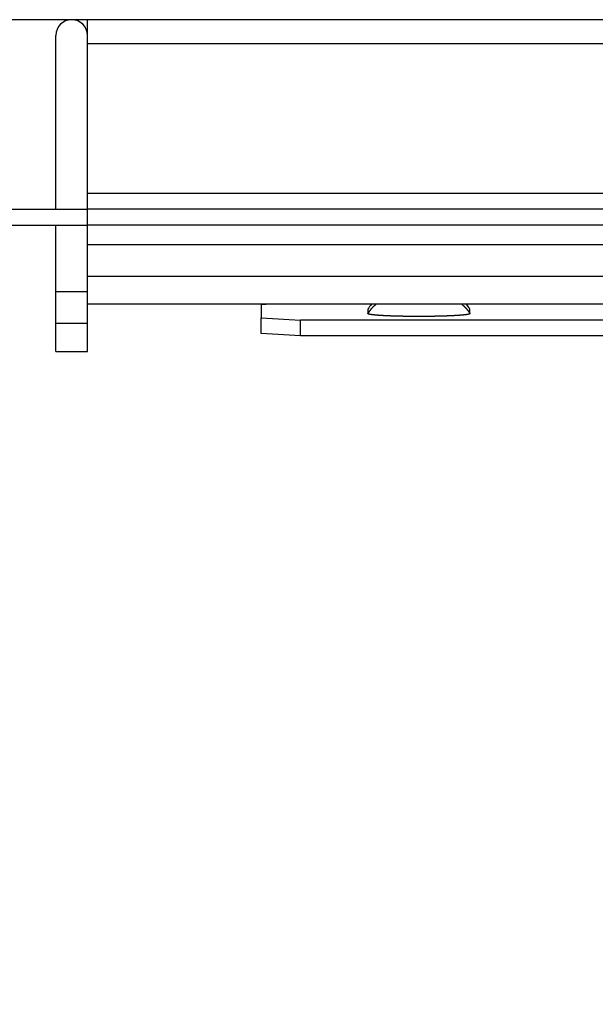
# Model space of a CAD drawing. Extents: x -624 to 697, y -104 to 308.
# Drawn here: x -520 to -483, y 246 to 308 of the extents above; entities that cross this region are included whole.
import ezdxf

# ---------------------------------------------------------------- set-up
doc = ezdxf.new("R2010")
doc.units = 0
doc.header["$LTSCALE"] = 32.67
doc.header["$MEASUREMENT"] = 0
doc.header["$PDMODE"] = 3
doc.header["$PDSIZE"] = 0.3125
doc.layers.get('0').update_dxf_attribs({"linetype": 'CONTINUOUS'})
doc.layers.get('DEFPOINTS').update_dxf_attribs({"linetype": 'CONTINUOUS'})
doc.layers.add('P-0000', color=7, linetype='CONTINUOUS')
doc.styles.get("Standard").update_dxf_attribs({"font": 'txt', "width": 0.7})
doc.dimstyles.new('883N99122_001_00149479900', dxfattribs={"dimscale": 2, "dimtxt": 3.5, "dimasz": 3.15, "dimexe": 2, "dimexo": 0, "dimgap": 2, "dimtad": 1, "dimdsep": 46, "dimtxsty": 'STANDARD', "dimsah": 1, "dimcen": 0, "dimclrd": 3, "dimclre": 3, "dimclrt": 2, "dimazin": 2, "dimtfac": 1, "dimtmove": 0, "dimatfit": 3, "dimldrblk": 'NONE', "dimfxl": 1, "dimtvp": 2, "dimarcsym": 0})

# ---------------------------------------------------------------- blocks, each defined once
blk = doc.blocks.new('*D113')
at = {"layer": 'DEFPOINTS', "color": 0, "linetype": 'Continuous'}
for p in [(-515.529, 308.102), (-591.514, 216.249), (-15.88, 216.249)]:
    blk.add_point(p, dxfattribs=at)
at = {"layer": 'P-0000', "color": 3, "linetype": 'Continuous', "lineweight": -2}
for p, q in [((-515.529, 308.102), (-595.514, 308.102)), ((-591.514, 301.802), (-591.514, 222.549)), ((-15.88, 216.249), (-595.514, 216.249))]:
    blk.add_line(p, q, dxfattribs=at)
at = {"layer": 'P-0000', "color": 3, "linetype": 'Continuous'}
for points in [[(-592.564, 301.802), (-590.464, 301.802), (-591.514, 308.102)], [(-592.564, 222.549), (-590.464, 222.549), (-591.514, 216.249)]]:
    blk.add_solid(points, dxfattribs=at)
at = {"layer": 'P-0000', "color": 2, "linetype": 'Continuous', "insert": (-599.014, 262.176), "char_height": 7, "attachment_point": 5, "rotation": 90}
blk.add_mtext('92', dxfattribs=at)
blk = doc.blocks.new('_None')

msp = doc.modelspace()

# ---------------------------------------------------------------- linework, layer by layer
at = {"color": 7, "linetype": 'Continuous'}
for p, q in [((-515.529, 307.176), (-515.529, 308.102)), ((664.471, 308.102), (-515.529, 308.102)), ((-517.529, 296.102), (-517.529, 307.102)), ((-515.529, 297.102), (-515.529, 307.102)), ((-515.529, 295.102), (-515.529, 307.037)), ((-515.529, 306.602), (664.471, 306.602)), ((664.471, 297.102), (-515.529, 297.102)), ((-548.029, 296.102), (-515.529, 296.102)), ((664.471, 296.102), (-515.529, 296.102)), ((-548.029, 295.102), (-515.529, 295.102)), ((-517.529, 287.102), (-517.529, 295.102)), ((-515.529, 287.102), (-515.529, 295.102)), ((-515.529, 293.847), (-515.529, 295.102)), ((664.471, 295.102), (-515.529, 295.102)), ((664.471, 293.847), (-515.529, 293.847)), ((-5.581, 291.85), (-515.529, 291.85)), ((-515.529, 290.866), (-517.529, 290.866)), ((-30.423, 290.083), (-515.529, 290.083)), ((-503.861, 290.083), (-504.529, 290.045)), ((-504.529, 290.045), (-504.529, 289.223)), ((-497.761, 289.776), (-497.759, 289.782)), ((-497.761, 289.776), (-497.761, 289.493)), ((-491.299, 289.782), (-491.297, 289.776)), ((-491.297, 289.493), (-491.297, 289.776)), ((-515.529, 288.869), (-517.529, 288.869)), ((-504.529, 288.225), (-504.529, 289.223)), ((-504.529, 289.223), (-502.029, 289.082)), ((-502.029, 288.083), (-502.029, 289.082)), ((-399.917, 289.082), (-502.029, 289.082)), ((-502.029, 288.083), (-504.529, 288.225)), ((-399.917, 288.083), (-502.029, 288.083)), ((-517.529, 287.102), (-515.529, 287.102))]:
    msp.add_line(p, q, dxfattribs=at)
at = {"color": 7}
for points in [[(-497.239, 290.084, 0), (-497.244, 290.08, 0), (-497.249, 290.076, 0), (-497.254, 290.072, 0), (-497.259, 290.069, 0), (-497.264, 290.065, 0), (-497.269, 290.061, 0), (-497.274, 290.057, 0), (-497.278, 290.053, 0), (-497.283, 290.049, 0), (-497.288, 290.045, 0), (-497.293, 290.041, 0), (-497.298, 290.038, 0), (-497.303, 290.034, 0), (-497.307, 290.03, 0), (-497.312, 290.026, 0), (-497.317, 290.022, 0), (-497.322, 290.018, 0), (-497.326, 290.014, 0), (-497.331, 290.009, 0), (-497.336, 290.005, 0), (-497.341, 290.001, 0), (-497.345, 289.997, 0), (-497.35, 289.993, 0), (-497.355, 289.989, 0), (-497.359, 289.985, 0), (-497.364, 289.981, 0), (-497.369, 289.976, 0), (-497.373, 289.972, 0), (-497.378, 289.968, 0), (-497.382, 289.964, 0), (-497.387, 289.96, 0), (-497.392, 289.955, 0), (-497.396, 289.951, 0), (-497.401, 289.947, 0), (-497.405, 289.942, 0), (-497.41, 289.938, 0), (-497.414, 289.934, 0), (-497.419, 289.929, 0), (-497.423, 289.925, 0), (-497.428, 289.921, 0), (-497.432, 289.916, 0), (-497.437, 289.912, 0), (-497.441, 289.908, 0), (-497.446, 289.903, 0), (-497.45, 289.899, 0), (-497.454, 289.894, 0), (-497.459, 289.89, 0), (-497.463, 289.885, 0), (-497.467, 289.881, 0), (-497.472, 289.876, 0), (-497.476, 289.872, 0), (-497.48, 289.867, 0), (-497.485, 289.863, 0), (-497.489, 289.858, 0), (-497.493, 289.853, 0), (-497.498, 289.849, 0), (-497.502, 289.844, 0), (-497.506, 289.84, 0), (-497.51, 289.835, 0), (-497.514, 289.83, 0), (-497.519, 289.826, 0), (-497.523, 289.821, 0), (-497.527, 289.816, 0), (-497.531, 289.812, 0), (-497.535, 289.807, 0), (-497.539, 289.802, 0), (-497.544, 289.797, 0), (-497.548, 289.793, 0), (-497.552, 289.788, 0), (-497.556, 289.783, 0), (-497.56, 289.778, 0), (-497.564, 289.774, 0), (-497.568, 289.769, 0), (-497.572, 289.764, 0), (-497.576, 289.759, 0), (-497.58, 289.754, 0), (-497.584, 289.749, 0), (-497.588, 289.745, 0), (-497.592, 289.74, 0), (-497.595, 289.735, 0), (-497.599, 289.73, 0), (-497.603, 289.725, 0), (-497.607, 289.72, 0), (-497.611, 289.715, 0), (-497.615, 289.71, 0), (-497.619, 289.705, 0), (-497.622, 289.7, 0), (-497.626, 289.695, 0), (-497.63, 289.69, 0), (-497.634, 289.685, 0), (-497.637, 289.68, 0), (-497.641, 289.675, 0), (-497.645, 289.67, 0), (-497.649, 289.665, 0), (-497.652, 289.66, 0), (-497.656, 289.655, 0), (-497.659, 289.65, 0), (-497.663, 289.645, 0), (-497.667, 289.64, 0), (-497.67, 289.634, 0), (-497.674, 289.629, 0), (-497.677, 289.624, 0), (-497.681, 289.619, 0), (-497.684, 289.614, 0), (-497.688, 289.609, 0), (-497.691, 289.604, 0), (-497.695, 289.598, 0), (-497.698, 289.593, 0), (-497.702, 289.588, 0), (-497.705, 289.583, 0), (-497.709, 289.578, 0), (-497.712, 289.572, 0), (-497.715, 289.567, 0), (-497.719, 289.562, 0), (-497.722, 289.557, 0), (-497.725, 289.551, 0), (-497.729, 289.546, 0), (-497.732, 289.541, 0), (-497.735, 289.535, 0), (-497.738, 289.53, 0), (-497.742, 289.525, 0), (-497.745, 289.519, 0), (-497.748, 289.514, 0), (-497.751, 289.509, 0), (-497.754, 289.503, 0), (-497.758, 289.498, 0), (-497.761, 289.493, 0)], [(-491.818, 290.084, 0), (-491.813, 290.08, 0), (-491.808, 290.076, 0), (-491.803, 290.072, 0), (-491.798, 290.069, 0), (-491.793, 290.065, 0), (-491.789, 290.061, 0), (-491.784, 290.057, 0), (-491.779, 290.053, 0), (-491.774, 290.049, 0), (-491.769, 290.045, 0), (-491.764, 290.041, 0), (-491.759, 290.038, 0), (-491.755, 290.034, 0), (-491.75, 290.03, 0), (-491.745, 290.026, 0), (-491.74, 290.022, 0), (-491.736, 290.018, 0), (-491.731, 290.014, 0), (-491.726, 290.009, 0), (-491.721, 290.005, 0), (-491.717, 290.001, 0), (-491.712, 289.997, 0), (-491.707, 289.993, 0), (-491.703, 289.989, 0), (-491.698, 289.985, 0), (-491.693, 289.981, 0), (-491.689, 289.976, 0), (-491.684, 289.972, 0), (-491.679, 289.968, 0), (-491.675, 289.964, 0), (-491.67, 289.96, 0), (-491.666, 289.955, 0), (-491.661, 289.951, 0), (-491.656, 289.947, 0), (-491.652, 289.942, 0), (-491.647, 289.938, 0), (-491.643, 289.934, 0), (-491.638, 289.929, 0), (-491.634, 289.925, 0), (-491.629, 289.921, 0), (-491.625, 289.916, 0), (-491.621, 289.912, 0), (-491.616, 289.908, 0), (-491.612, 289.903, 0), (-491.607, 289.899, 0), (-491.603, 289.894, 0), (-491.598, 289.89, 0), (-491.594, 289.885, 0), (-491.59, 289.881, 0), (-491.585, 289.876, 0), (-491.581, 289.872, 0), (-491.577, 289.867, 0), (-491.572, 289.863, 0), (-491.568, 289.858, 0), (-491.564, 289.853, 0), (-491.56, 289.849, 0), (-491.555, 289.844, 0), (-491.551, 289.84, 0), (-491.547, 289.835, 0), (-491.543, 289.83, 0), (-491.539, 289.826, 0), (-491.534, 289.821, 0), (-491.53, 289.816, 0), (-491.526, 289.812, 0), (-491.522, 289.807, 0), (-491.518, 289.802, 0), (-491.514, 289.797, 0), (-491.51, 289.793, 0), (-491.506, 289.788, 0), (-491.501, 289.783, 0), (-491.497, 289.778, 0), (-491.493, 289.774, 0), (-491.489, 289.769, 0), (-491.485, 289.764, 0), (-491.481, 289.759, 0), (-491.477, 289.754, 0), (-491.473, 289.749, 0), (-491.47, 289.745, 0), (-491.466, 289.74, 0), (-491.462, 289.735, 0), (-491.458, 289.73, 0), (-491.454, 289.725, 0), (-491.45, 289.72, 0), (-491.446, 289.715, 0), (-491.442, 289.71, 0), (-491.439, 289.705, 0), (-491.435, 289.7, 0), (-491.431, 289.695, 0), (-491.427, 289.69, 0), (-491.424, 289.685, 0), (-491.42, 289.68, 0), (-491.416, 289.675, 0), (-491.412, 289.67, 0), (-491.409, 289.665, 0), (-491.405, 289.66, 0), (-491.401, 289.655, 0), (-491.398, 289.65, 0), (-491.394, 289.645, 0), (-491.39, 289.64, 0), (-491.387, 289.634, 0), (-491.383, 289.629, 0), (-491.38, 289.624, 0), (-491.376, 289.619, 0), (-491.373, 289.614, 0), (-491.369, 289.609, 0), (-491.366, 289.604, 0), (-491.362, 289.598, 0), (-491.359, 289.593, 0), (-491.355, 289.588, 0), (-491.352, 289.583, 0), (-491.349, 289.578, 0), (-491.345, 289.572, 0), (-491.342, 289.567, 0), (-491.338, 289.562, 0), (-491.335, 289.557, 0), (-491.332, 289.551, 0), (-491.329, 289.546, 0), (-491.325, 289.541, 0), (-491.322, 289.535, 0), (-491.319, 289.53, 0), (-491.316, 289.525, 0), (-491.312, 289.519, 0), (-491.309, 289.514, 0), (-491.306, 289.509, 0), (-491.303, 289.503, 0), (-491.3, 289.498, 0), (-491.297, 289.493, 0)], [(-491.297, 289.493, 0), (-491.299, 289.485, 0), (-491.306, 289.478, 0), (-491.315, 289.473, 0), (-491.323, 289.469, 0), (-491.331, 289.465, 0), (-491.34, 289.463, 0), (-491.348, 289.46, 0), (-491.356, 289.458, 0), (-491.364, 289.456, 0), (-491.373, 289.453, 0), (-491.381, 289.451, 0), (-491.39, 289.449, 0), (-491.399, 289.447, 0), (-491.407, 289.445, 0), (-491.416, 289.444, 0), (-491.425, 289.442, 0), (-491.434, 289.44, 0), (-491.442, 289.438, 0), (-491.451, 289.437, 0), (-491.46, 289.435, 0), (-491.469, 289.434, 0), (-491.477, 289.432, 0), (-491.486, 289.431, 0), (-491.495, 289.429, 0), (-491.503, 289.428, 0), (-491.512, 289.427, 0), (-491.521, 289.426, 0), (-491.53, 289.424, 0), (-491.538, 289.423, 0), (-491.547, 289.422, 0), (-491.556, 289.421, 0), (-491.565, 289.42, 0), (-491.573, 289.419, 0), (-491.582, 289.417, 0), (-491.591, 289.416, 0), (-491.6, 289.415, 0), (-491.608, 289.414, 0), (-491.617, 289.413, 0), (-491.626, 289.412, 0), (-491.635, 289.411, 0), (-491.643, 289.41, 0), (-491.652, 289.409, 0), (-491.661, 289.408, 0), (-491.67, 289.407, 0), (-491.679, 289.406, 0), (-491.687, 289.405, 0), (-491.696, 289.404, 0), (-491.705, 289.404, 0), (-491.714, 289.403, 0), (-491.723, 289.402, 0), (-491.731, 289.401, 0), (-491.74, 289.4, 0), (-491.749, 289.399, 0), (-491.758, 289.398, 0), (-491.767, 289.398, 0), (-491.776, 289.397, 0), (-491.784, 289.396, 0), (-491.793, 289.395, 0), (-491.802, 289.394, 0), (-491.811, 289.394, 0), (-491.82, 289.393, 0), (-491.829, 289.392, 0), (-491.837, 289.391, 0), (-491.846, 289.391, 0), (-491.855, 289.39, 0), (-491.864, 289.389, 0), (-491.873, 289.388, 0), (-491.881, 289.388, 0), (-491.89, 289.387, 0), (-491.899, 289.386, 0), (-491.908, 289.385, 0), (-491.917, 289.385, 0), (-491.926, 289.384, 0), (-491.934, 289.383, 0), (-491.943, 289.383, 0), (-491.952, 289.382, 0), (-491.961, 289.381, 0), (-491.97, 289.381, 0), (-491.978, 289.38, 0), (-491.987, 289.379, 0), (-491.996, 289.379, 0), (-492.005, 289.378, 0), (-492.014, 289.378, 0), (-492.023, 289.377, 0), (-492.031, 289.376, 0), (-492.04, 289.376, 0), (-492.049, 289.375, 0), (-492.058, 289.375, 0), (-492.067, 289.374, 0), (-492.076, 289.373, 0), (-492.084, 289.373, 0), (-492.093, 289.372, 0), (-492.102, 289.372, 0), (-492.111, 289.371, 0), (-492.12, 289.371, 0), (-492.128, 289.37, 0), (-492.137, 289.369, 0), (-492.146, 289.369, 0), (-492.155, 289.368, 0), (-492.164, 289.368, 0), (-492.173, 289.367, 0), (-492.181, 289.367, 0), (-492.19, 289.366, 0), (-492.199, 289.366, 0), (-492.208, 289.365, 0), (-492.217, 289.365, 0), (-492.226, 289.364, 0), (-492.234, 289.364, 0), (-492.243, 289.363, 0), (-492.252, 289.363, 0), (-492.261, 289.362, 0), (-492.27, 289.362, 0), (-492.279, 289.361, 0), (-492.287, 289.361, 0), (-492.296, 289.36, 0), (-492.305, 289.36, 0), (-492.314, 289.359, 0), (-492.323, 289.359, 0), (-492.331, 289.358, 0), (-492.34, 289.358, 0), (-492.349, 289.357, 0), (-492.358, 289.357, 0), (-492.367, 289.357, 0), (-492.376, 289.356, 0), (-492.384, 289.356, 0), (-492.393, 289.355, 0), (-492.402, 289.355, 0), (-492.411, 289.354, 0), (-492.42, 289.354, 0), (-492.429, 289.353, 0), (-492.437, 289.353, 0), (-492.446, 289.353, 0), (-492.455, 289.352, 0), (-492.464, 289.352, 0), (-492.473, 289.351, 0), (-492.482, 289.351, 0), (-492.491, 289.351, 0), (-492.499, 289.35, 0), (-492.508, 289.35, 0), (-492.517, 289.349, 0), (-492.526, 289.349, 0), (-492.535, 289.349, 0), (-492.544, 289.348, 0), (-492.552, 289.348, 0), (-492.561, 289.347, 0), (-492.57, 289.347, 0), (-492.579, 289.347, 0), (-492.588, 289.346, 0), (-492.597, 289.346, 0), (-492.605, 289.345, 0), (-492.614, 289.345, 0), (-492.623, 289.345, 0), (-492.632, 289.344, 0), (-492.641, 289.344, 0), (-492.65, 289.344, 0), (-492.658, 289.343, 0), (-492.667, 289.343, 0), (-492.676, 289.343, 0), (-492.685, 289.342, 0), (-492.694, 289.342, 0), (-492.703, 289.342, 0), (-492.711, 289.341, 0), (-492.72, 289.341, 0), (-492.729, 289.341, 0), (-492.738, 289.34, 0), (-492.747, 289.34, 0), (-492.756, 289.34, 0), (-492.764, 289.339, 0), (-492.773, 289.339, 0), (-492.782, 289.339, 0), (-492.791, 289.338, 0), (-492.8, 289.338, 0), (-492.809, 289.338, 0), (-492.818, 289.337, 0), (-492.826, 289.337, 0), (-492.835, 289.337, 0), (-492.844, 289.336, 0), (-492.853, 289.336, 0), (-492.862, 289.336, 0), (-492.871, 289.335, 0), (-492.879, 289.335, 0), (-492.888, 289.335, 0), (-492.897, 289.335, 0), (-492.906, 289.334, 0), (-492.915, 289.334, 0), (-492.924, 289.334, 0), (-492.932, 289.333, 0), (-492.941, 289.333, 0), (-492.95, 289.333, 0), (-492.959, 289.333, 0), (-492.968, 289.332, 0), (-492.977, 289.332, 0), (-492.985, 289.332, 0), (-492.994, 289.331, 0), (-493.003, 289.331, 0), (-493.012, 289.331, 0), (-493.021, 289.331, 0), (-493.03, 289.33, 0), (-493.039, 289.33, 0), (-493.047, 289.33, 0), (-493.056, 289.33, 0), (-493.065, 289.329, 0), (-493.074, 289.329, 0), (-493.083, 289.329, 0), (-493.092, 289.329, 0), (-493.1, 289.328, 0), (-493.109, 289.328, 0), (-493.118, 289.328, 0), (-493.127, 289.328, 0), (-493.136, 289.327, 0), (-493.145, 289.327, 0), (-493.153, 289.327, 0), (-493.162, 289.327, 0), (-493.171, 289.326, 0), (-493.18, 289.326, 0), (-493.189, 289.326, 0), (-493.198, 289.326, 0), (-493.206, 289.326, 0), (-493.215, 289.325, 0), (-493.224, 289.325, 0), (-493.233, 289.325, 0), (-493.242, 289.325, 0), (-493.251, 289.324, 0), (-493.26, 289.324, 0), (-493.268, 289.324, 0), (-493.277, 289.324, 0), (-493.286, 289.324, 0), (-493.295, 289.323, 0), (-493.304, 289.323, 0), (-493.313, 289.323, 0), (-493.321, 289.323, 0), (-493.33, 289.323, 0), (-493.339, 289.322, 0), (-493.348, 289.322, 0), (-493.357, 289.322, 0), (-493.366, 289.322, 0), (-493.374, 289.322, 0), (-493.383, 289.321, 0), (-493.392, 289.321, 0), (-493.401, 289.321, 0), (-493.41, 289.321, 0), (-493.419, 289.321, 0), (-493.428, 289.32, 0), (-493.436, 289.32, 0), (-493.445, 289.32, 0), (-493.454, 289.32, 0), (-493.463, 289.32, 0), (-493.472, 289.32, 0), (-493.481, 289.319, 0), (-493.489, 289.319, 0), (-493.498, 289.319, 0), (-493.507, 289.319, 0), (-493.516, 289.319, 0), (-493.525, 289.319, 0), (-493.534, 289.318, 0), (-493.542, 289.318, 0), (-493.551, 289.318, 0), (-493.56, 289.318, 0), (-493.569, 289.318, 0), (-493.578, 289.318, 0), (-493.587, 289.317, 0), (-493.596, 289.317, 0), (-493.604, 289.317, 0), (-493.613, 289.317, 0), (-493.622, 289.317, 0), (-493.631, 289.317, 0), (-493.64, 289.317, 0), (-493.649, 289.316, 0), (-493.657, 289.316, 0), (-493.666, 289.316, 0), (-493.675, 289.316, 0), (-493.684, 289.316, 0), (-493.693, 289.316, 0), (-493.702, 289.316, 0), (-493.711, 289.315, 0), (-493.719, 289.315, 0), (-493.728, 289.315, 0), (-493.737, 289.315, 0), (-493.746, 289.315, 0), (-493.755, 289.315, 0), (-493.764, 289.315, 0), (-493.772, 289.315, 0), (-493.781, 289.314, 0), (-493.79, 289.314, 0), (-493.799, 289.314, 0), (-493.808, 289.314, 0), (-493.817, 289.314, 0), (-493.825, 289.314, 0), (-493.834, 289.314, 0), (-493.843, 289.314, 0), (-493.852, 289.314, 0), (-493.861, 289.313, 0), (-493.87, 289.313, 0), (-493.879, 289.313, 0), (-493.887, 289.313, 0), (-493.896, 289.313, 0), (-493.905, 289.313, 0), (-493.914, 289.313, 0), (-493.923, 289.313, 0), (-493.932, 289.313, 0), (-493.94, 289.313, 0), (-493.949, 289.312, 0), (-493.958, 289.312, 0), (-493.967, 289.312, 0), (-493.976, 289.312, 0), (-493.985, 289.312, 0), (-493.994, 289.312, 0), (-494.002, 289.312, 0), (-494.011, 289.312, 0), (-494.02, 289.312, 0), (-494.029, 289.312, 0), (-494.038, 289.312, 0), (-494.047, 289.312, 0), (-494.055, 289.311, 0), (-494.064, 289.311, 0), (-494.073, 289.311, 0), (-494.082, 289.311, 0), (-494.091, 289.311, 0), (-494.1, 289.311, 0), (-494.108, 289.311, 0), (-494.117, 289.311, 0), (-494.126, 289.311, 0), (-494.135, 289.311, 0), (-494.144, 289.311, 0), (-494.153, 289.311, 0), (-494.162, 289.311, 0), (-494.17, 289.311, 0), (-494.179, 289.311, 0), (-494.188, 289.311, 0), (-494.197, 289.31, 0), (-494.206, 289.31, 0), (-494.215, 289.31, 0), (-494.223, 289.31, 0), (-494.232, 289.31, 0), (-494.241, 289.31, 0), (-494.25, 289.31, 0), (-494.259, 289.31, 0), (-494.268, 289.31, 0), (-494.277, 289.31, 0), (-494.285, 289.31, 0), (-494.294, 289.31, 0), (-494.303, 289.31, 0), (-494.312, 289.31, 0), (-494.321, 289.31, 0), (-494.33, 289.31, 0), (-494.338, 289.31, 0), (-494.347, 289.31, 0), (-494.356, 289.31, 0), (-494.365, 289.31, 0), (-494.374, 289.31, 0), (-494.383, 289.31, 0), (-494.392, 289.31, 0), (-494.4, 289.31, 0), (-494.409, 289.31, 0), (-494.418, 289.31, 0), (-494.427, 289.31, 0), (-494.436, 289.31, 0), (-494.445, 289.31, 0), (-494.453, 289.31, 0), (-494.462, 289.31, 0), (-494.471, 289.31, 0), (-494.48, 289.31, 0), (-494.489, 289.31, 0), (-494.498, 289.31, 0), (-494.506, 289.31, 0), (-494.515, 289.309, 0), (-494.524, 289.309, 0), (-494.533, 289.309, 0), (-494.542, 289.309, 0), (-494.551, 289.31, 0), (-494.56, 289.31, 0), (-494.568, 289.31, 0), (-494.577, 289.31, 0), (-494.586, 289.31, 0), (-494.595, 289.31, 0), (-494.604, 289.31, 0), (-494.613, 289.31, 0), (-494.621, 289.31, 0), (-494.63, 289.31, 0), (-494.639, 289.31, 0), (-494.648, 289.31, 0), (-494.657, 289.31, 0), (-494.666, 289.31, 0), (-494.675, 289.31, 0), (-494.683, 289.31, 0), (-494.692, 289.31, 0), (-494.701, 289.31, 0), (-494.71, 289.31, 0), (-494.719, 289.31, 0), (-494.728, 289.31, 0), (-494.736, 289.31, 0), (-494.745, 289.31, 0), (-494.754, 289.31, 0), (-494.763, 289.31, 0), (-494.772, 289.31, 0), (-494.781, 289.31, 0), (-494.79, 289.31, 0), (-494.798, 289.31, 0), (-494.807, 289.31, 0), (-494.816, 289.31, 0), (-494.825, 289.31, 0), (-494.834, 289.31, 0), (-494.843, 289.31, 0), (-494.851, 289.31, 0), (-494.86, 289.31, 0), (-494.869, 289.311, 0), (-494.878, 289.311, 0), (-494.887, 289.311, 0), (-494.896, 289.311, 0), (-494.904, 289.311, 0), (-494.913, 289.311, 0), (-494.922, 289.311, 0), (-494.931, 289.311, 0), (-494.94, 289.311, 0), (-494.949, 289.311, 0), (-494.958, 289.311, 0), (-494.966, 289.311, 0), (-494.975, 289.311, 0), (-494.984, 289.311, 0), (-494.993, 289.311, 0), (-495.002, 289.311, 0), (-495.011, 289.312, 0), (-495.019, 289.312, 0), (-495.028, 289.312, 0), (-495.037, 289.312, 0), (-495.046, 289.312, 0), (-495.055, 289.312, 0), (-495.064, 289.312, 0), (-495.073, 289.312, 0), (-495.081, 289.312, 0), (-495.09, 289.312, 0), (-495.099, 289.312, 0), (-495.108, 289.312, 0), (-495.117, 289.313, 0), (-495.126, 289.313, 0), (-495.134, 289.313, 0), (-495.143, 289.313, 0), (-495.152, 289.313, 0), (-495.161, 289.313, 0), (-495.17, 289.313, 0), (-495.179, 289.313, 0), (-495.188, 289.313, 0), (-495.196, 289.313, 0), (-495.205, 289.314, 0), (-495.214, 289.314, 0), (-495.223, 289.314, 0), (-495.232, 289.314, 0), (-495.241, 289.314, 0), (-495.249, 289.314, 0), (-495.258, 289.314, 0), (-495.267, 289.314, 0), (-495.276, 289.314, 0), (-495.285, 289.315, 0), (-495.294, 289.315, 0), (-495.302, 289.315, 0), (-495.311, 289.315, 0), (-495.32, 289.315, 0), (-495.329, 289.315, 0), (-495.338, 289.315, 0), (-495.347, 289.315, 0), (-495.356, 289.316, 0), (-495.364, 289.316, 0), (-495.373, 289.316, 0), (-495.382, 289.316, 0), (-495.391, 289.316, 0), (-495.4, 289.316, 0), (-495.409, 289.316, 0), (-495.417, 289.317, 0), (-495.426, 289.317, 0), (-495.435, 289.317, 0), (-495.444, 289.317, 0), (-495.453, 289.317, 0), (-495.462, 289.317, 0), (-495.47, 289.317, 0), (-495.479, 289.318, 0), (-495.488, 289.318, 0), (-495.497, 289.318, 0), (-495.506, 289.318, 0), (-495.515, 289.318, 0), (-495.524, 289.318, 0), (-495.532, 289.319, 0), (-495.541, 289.319, 0), (-495.55, 289.319, 0), (-495.559, 289.319, 0), (-495.568, 289.319, 0), (-495.577, 289.319, 0), (-495.585, 289.32, 0), (-495.594, 289.32, 0), (-495.603, 289.32, 0), (-495.612, 289.32, 0), (-495.621, 289.32, 0), (-495.63, 289.32, 0), (-495.639, 289.321, 0), (-495.647, 289.321, 0), (-495.656, 289.321, 0), (-495.665, 289.321, 0), (-495.674, 289.321, 0), (-495.683, 289.322, 0), (-495.692, 289.322, 0), (-495.7, 289.322, 0), (-495.709, 289.322, 0), (-495.718, 289.322, 0), (-495.727, 289.323, 0), (-495.736, 289.323, 0), (-495.745, 289.323, 0), (-495.753, 289.323, 0), (-495.762, 289.323, 0), (-495.771, 289.324, 0), (-495.78, 289.324, 0), (-495.789, 289.324, 0), (-495.798, 289.324, 0), (-495.807, 289.324, 0), (-495.815, 289.325, 0), (-495.824, 289.325, 0), (-495.833, 289.325, 0), (-495.842, 289.325, 0), (-495.851, 289.326, 0), (-495.86, 289.326, 0), (-495.868, 289.326, 0), (-495.877, 289.326, 0), (-495.886, 289.326, 0), (-495.895, 289.327, 0), (-495.904, 289.327, 0), (-495.913, 289.327, 0), (-495.921, 289.327, 0), (-495.93, 289.328, 0), (-495.939, 289.328, 0), (-495.948, 289.328, 0), (-495.957, 289.328, 0), (-495.966, 289.329, 0), (-495.974, 289.329, 0), (-495.983, 289.329, 0), (-495.992, 289.329, 0), (-496.001, 289.33, 0), (-496.01, 289.33, 0), (-496.019, 289.33, 0), (-496.028, 289.33, 0), (-496.036, 289.331, 0), (-496.045, 289.331, 0), (-496.054, 289.331, 0), (-496.063, 289.331, 0), (-496.072, 289.332, 0), (-496.081, 289.332, 0), (-496.089, 289.332, 0), (-496.098, 289.333, 0), (-496.107, 289.333, 0), (-496.116, 289.333, 0), (-496.125, 289.333, 0), (-496.134, 289.334, 0), (-496.142, 289.334, 0), (-496.151, 289.334, 0), (-496.16, 289.335, 0), (-496.169, 289.335, 0), (-496.178, 289.335, 0), (-496.187, 289.335, 0), (-496.195, 289.336, 0), (-496.204, 289.336, 0), (-496.213, 289.336, 0), (-496.222, 289.337, 0), (-496.231, 289.337, 0), (-496.24, 289.337, 0), (-496.249, 289.338, 0), (-496.257, 289.338, 0), (-496.266, 289.338, 0), (-496.275, 289.339, 0), (-496.284, 289.339, 0), (-496.293, 289.339, 0), (-496.302, 289.34, 0), (-496.31, 289.34, 0), (-496.319, 289.34, 0), (-496.328, 289.341, 0), (-496.337, 289.341, 0), (-496.346, 289.341, 0), (-496.355, 289.342, 0), (-496.363, 289.342, 0), (-496.372, 289.342, 0), (-496.381, 289.343, 0), (-496.39, 289.343, 0), (-496.399, 289.343, 0), (-496.408, 289.344, 0), (-496.416, 289.344, 0), (-496.425, 289.344, 0), (-496.434, 289.345, 0), (-496.443, 289.345, 0), (-496.452, 289.345, 0), (-496.461, 289.346, 0), (-496.469, 289.346, 0), (-496.478, 289.347, 0), (-496.487, 289.347, 0), (-496.496, 289.347, 0), (-496.505, 289.348, 0), (-496.514, 289.348, 0), (-496.523, 289.349, 0), (-496.531, 289.349, 0), (-496.54, 289.349, 0), (-496.549, 289.35, 0), (-496.558, 289.35, 0), (-496.567, 289.351, 0), (-496.576, 289.351, 0), (-496.584, 289.351, 0), (-496.593, 289.352, 0), (-496.602, 289.352, 0), (-496.611, 289.353, 0), (-496.62, 289.353, 0), (-496.629, 289.353, 0), (-496.637, 289.354, 0), (-496.646, 289.354, 0), (-496.655, 289.355, 0), (-496.664, 289.355, 0), (-496.673, 289.356, 0), (-496.682, 289.356, 0), (-496.69, 289.357, 0), (-496.699, 289.357, 0), (-496.708, 289.357, 0), (-496.717, 289.358, 0), (-496.726, 289.358, 0), (-496.735, 289.359, 0), (-496.743, 289.359, 0), (-496.752, 289.36, 0), (-496.761, 289.36, 0), (-496.77, 289.361, 0), (-496.779, 289.361, 0), (-496.788, 289.362, 0), (-496.796, 289.362, 0), (-496.805, 289.363, 0), (-496.814, 289.363, 0), (-496.823, 289.364, 0), (-496.832, 289.364, 0), (-496.84, 289.365, 0), (-496.849, 289.365, 0), (-496.858, 289.366, 0), (-496.867, 289.366, 0), (-496.876, 289.367, 0), (-496.885, 289.367, 0), (-496.893, 289.368, 0), (-496.902, 289.368, 0), (-496.911, 289.369, 0), (-496.92, 289.369, 0), (-496.929, 289.37, 0), (-496.938, 289.371, 0), (-496.946, 289.371, 0), (-496.955, 289.372, 0), (-496.964, 289.372, 0), (-496.973, 289.373, 0), (-496.982, 289.373, 0), (-496.99, 289.374, 0), (-496.999, 289.375, 0), (-497.008, 289.375, 0), (-497.017, 289.376, 0), (-497.026, 289.376, 0), (-497.035, 289.377, 0), (-497.043, 289.378, 0), (-497.052, 289.378, 0), (-497.061, 289.379, 0), (-497.07, 289.379, 0), (-497.079, 289.38, 0), (-497.088, 289.381, 0), (-497.096, 289.381, 0), (-497.105, 289.382, 0), (-497.114, 289.383, 0), (-497.123, 289.383, 0), (-497.132, 289.384, 0), (-497.14, 289.385, 0), (-497.149, 289.385, 0), (-497.158, 289.386, 0), (-497.167, 289.387, 0), (-497.176, 289.388, 0), (-497.185, 289.388, 0), (-497.193, 289.389, 0), (-497.202, 289.39, 0), (-497.211, 289.391, 0), (-497.22, 289.391, 0), (-497.229, 289.392, 0), (-497.238, 289.393, 0), (-497.246, 289.394, 0), (-497.255, 289.394, 0), (-497.264, 289.395, 0), (-497.273, 289.396, 0), (-497.282, 289.397, 0), (-497.29, 289.398, 0), (-497.299, 289.398, 0), (-497.308, 289.399, 0), (-497.317, 289.4, 0), (-497.326, 289.401, 0), (-497.335, 289.402, 0), (-497.343, 289.403, 0), (-497.352, 289.404, 0), (-497.361, 289.404, 0), (-497.37, 289.405, 0), (-497.379, 289.406, 0), (-497.387, 289.407, 0), (-497.396, 289.408, 0), (-497.405, 289.409, 0), (-497.414, 289.41, 0), (-497.423, 289.411, 0), (-497.431, 289.412, 0), (-497.44, 289.413, 0), (-497.449, 289.414, 0), (-497.458, 289.415, 0), (-497.466, 289.416, 0), (-497.475, 289.417, 0), (-497.484, 289.419, 0), (-497.493, 289.42, 0), (-497.501, 289.421, 0), (-497.51, 289.422, 0), (-497.519, 289.423, 0), (-497.528, 289.424, 0), (-497.536, 289.426, 0), (-497.545, 289.427, 0), (-497.554, 289.428, 0), (-497.562, 289.429, 0), (-497.571, 289.431, 0), (-497.58, 289.432, 0), (-497.589, 289.434, 0), (-497.597, 289.435, 0), (-497.606, 289.437, 0), (-497.615, 289.438, 0), (-497.624, 289.44, 0), (-497.632, 289.442, 0), (-497.641, 289.444, 0), (-497.65, 289.445, 0), (-497.659, 289.447, 0), (-497.667, 289.449, 0), (-497.676, 289.451, 0), (-497.684, 289.453, 0), (-497.693, 289.456, 0), (-497.701, 289.458, 0), (-497.709, 289.46, 0), (-497.718, 289.463, 0), (-497.726, 289.465, 0), (-497.734, 289.469, 0), (-497.742, 289.473, 0), (-497.751, 289.478, 0), (-497.758, 289.485, 0), (-497.761, 289.493, 0)]]:
    msp.add_polyline3d(points, dxfattribs=at)
at = {"color": 7, "linetype": 'Continuous'}
for centre, radius, start, end in [((-516.529, 307.102), 1, 0, 180), ((-496.026, 288.772), 2.004, 139.03255, 149.93376), ((-496.015, 288.772), 2.016, 139.35546, 149.9249), ((-493.031, 288.772), 2.004, 30.06624, 40.96745), ((-493.043, 288.772), 2.016, 30.07543, 40.63731)]:
    msp.add_arc(centre, radius, start, end, dxfattribs=at)

# ---------------------------------------------------------------- dimensions: what is measured, and where the dimension line sits
at = {"layer": 'P-0000', "linetype": 'Continuous'}
dim = msp.add_linear_dim(base=(-591.514, 216.249), p1=(-515.529, 308.102), p2=(-15.88, 216.249), angle=90, dimstyle='883N99122_001_00149479900', override={"dimdec": 0, "dimtmove": 2}, dxfattribs=at)
dim.commit()
dim.dimension.update_dxf_attribs({"geometry": '*D113', "text_midpoint": (-599.014, 262.176)})

doc.saveas('drawing.dxf')
